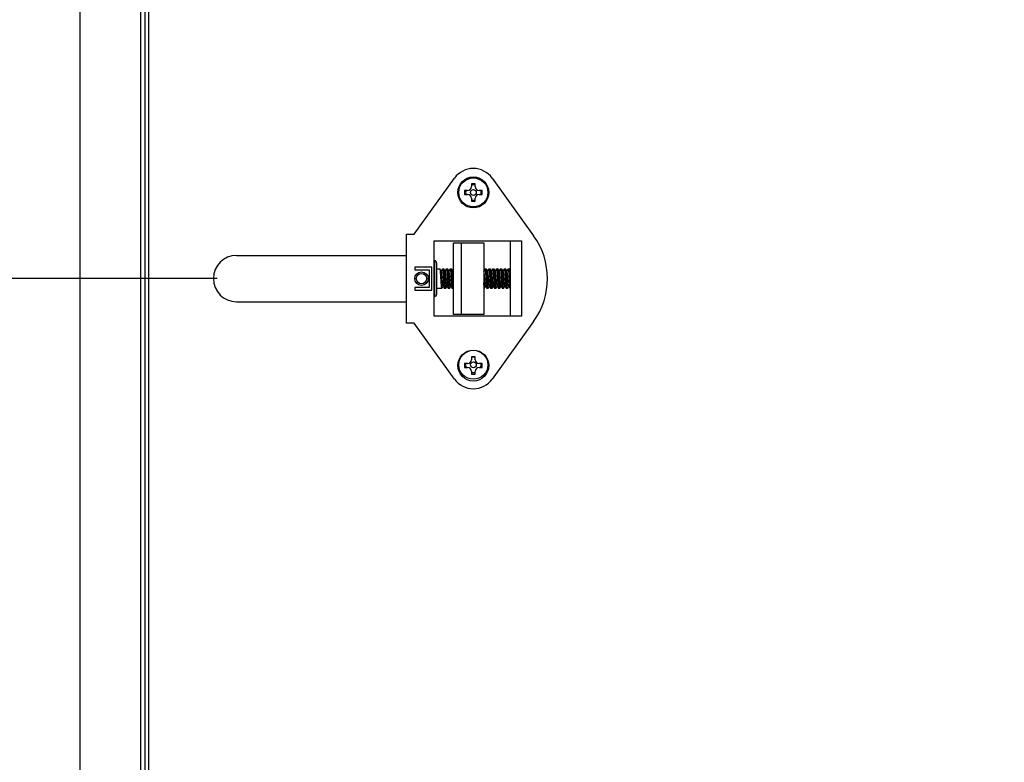
# Model space of a CAD drawing. Units: millimetres. Extents: x 0 to 210, y 0 to 297.
# Drawn here: x 134 to 159, y 223 to 242 of the extents above; entities that cross this region are included whole.
import ezdxf

# ---------------------------------------------------------------- set-up
doc = ezdxf.new("R2010")
doc.units = ezdxf.units.MM
doc.header["$LTSCALE"] = 19.36
doc.layers.get('0').update_dxf_attribs({"linetype": 'CONTINUOUS'})
doc.styles.get("Standard").update_dxf_attribs({"font": 'arial.ttf'})
doc.dimstyles.new('DIMSTYLE_1', dxfattribs={"dimtxt": 2, "dimasz": 2, "dimexe": 0.18, "dimexo": 0.0625, "dimgap": 0.09, "dimtad": 1, "dimlfac": 10, "dimdsep": 46, "dimtxsty": 'Standard', "dimblk": '_FILLED', "dimblk1": '_FILLED', "dimblk2": '_FILLED', "dimcen": 0.09, "dimadec": 0, "dimazin": 0, "dimtp": 0.2, "dimtm": 0.2, "dimtfac": 1, "dimtofl": 0, "dimtmove": 0, "dimatfit": 3, "dimldrblk": '_FILLED', "dimfxl": 0, "dimtolj": 1, "dimarcsym": 0})
doc.dimstyles.new('DIMSTYLE_2', dxfattribs={"dimtxt": 2, "dimasz": 2, "dimexe": 0.18, "dimexo": 0.0625, "dimgap": 0.09, "dimtad": 1, "dimlfac": 10, "dimdsep": 46, "dimtxsty": 'Standard', "dimblk": '_FILLED', "dimblk1": '_FILLED', "dimblk2": '_FILLED', "dimcen": 0.09, "dimadec": 0, "dimazin": 0, "dimtp": 0.5, "dimtm": 0.5, "dimtfac": 1, "dimtofl": 0, "dimtmove": 0, "dimatfit": 3, "dimldrblk": '_FILLED', "dimfxl": 0, "dimtolj": 1, "dimarcsym": 0})
doc.dimstyles.new('DIMSTYLE_3', dxfattribs={"dimtxt": 2, "dimasz": 2, "dimexe": 0.18, "dimexo": 0.0625, "dimgap": 0.09, "dimtad": 1, "dimlfac": 10, "dimdsep": 46, "dimtxsty": 'Standard', "dimblk": '_FILLED', "dimblk1": '_FILLED', "dimblk2": '_FILLED', "dimcen": 0.09, "dimadec": 0, "dimazin": 0, "dimtp": 0.15, "dimtm": 0.15, "dimtfac": 1, "dimtofl": 0, "dimtmove": 0, "dimatfit": 3, "dimldrblk": '_FILLED', "dimfxl": 0, "dimtolj": 1, "dimarcsym": 0})
doc.dimstyles.new('DIMSTYLE_4', dxfattribs={"dimtxt": 2, "dimasz": 2, "dimexe": 0.18, "dimexo": 0.0625, "dimgap": 0.09, "dimtad": 1, "dimlfac": 10, "dimdsep": 46, "dimtxsty": 'Standard', "dimblk": '_FILLED', "dimblk1": '_FILLED', "dimblk2": '_FILLED', "dimcen": 0.09, "dimadec": 0, "dimazin": 0, "dimtp": 0.3, "dimtm": 0.3, "dimtfac": 1, "dimtofl": 0, "dimtmove": 0, "dimatfit": 3, "dimldrblk": '_FILLED', "dimfxl": 0, "dimtolj": 1, "dimarcsym": 0})

# ---------------------------------------------------------------- blocks, each defined once
blk = doc.blocks.new('_FILLED')
at = {"color": 0, "linetype": 'ByBlock'}
blk.add_solid([(0, 0), (-1, 0.175), (-1, -0.175)], dxfattribs=at)
blk = doc.blocks.new('*D')
at = {"color": 2, "linetype": 'CONTINUOUS'}
for p, q in [((95.996, 260.941), (95.996, 271.339)), ((105.996, 253.767), (105.996, 271.339)), ((145.31, 254.892), (145.31, 271.12)), ((185.31, 254.892), (185.31, 271.12)), ((95.996, 270.339), (95.746, 270.339)), ((95.746, 270.339), (100.996, 270.339)), ((106.246, 270.339), (100.996, 270.339)), ((105.996, 270.339), (106.246, 270.339)), ((145.31, 270.12), (165.31, 270.12)), ((185.31, 270.12), (165.31, 270.12)), ((70.649, 260.441), (89.349, 260.441)), ((88.349, 260.441), (88.349, 170.267)), ((138.685, 235.267), (126.435, 235.267)), ((127.435, 235.267), (127.435, 170.267)), ((88.349, 80.092), (88.349, 170.267)), ((127.435, 105.267), (127.435, 170.267)), ((138.685, 105.267), (126.435, 105.267)), ((16.974, 86.767), (16.974, 64.797)), ((77.323, 86.767), (77.323, 64.797)), ((70.649, 80.092), (89.349, 80.092)), ((16.974, 65.797), (47.149, 65.797)), ((77.323, 65.797), (47.149, 65.797))]:
    blk.add_line(p, q, dxfattribs=at)
at = {"color": 2, "linetype": 'CONTINUOUS', "xscale": 2, "yscale": 2, "zscale": 2}
for p in [(95.996, 270.339), (185.31, 270.12), (77.323, 65.797)]:
    blk.add_blockref('_FILLED', p, dxfattribs=at)
for p, rotation in [((105.996, 270.339), 180), ((145.31, 270.12), 180), ((88.349, 260.441), 90), ((127.435, 235.267), 90), ((127.435, 105.267), 270), ((88.349, 80.092), 270), ((16.974, 65.797), 180)]:
    blk.add_blockref('_FILLED', p, dxfattribs=dict(at, rotation=rotation))
at = {"color": 2, "linetype": 'CONTINUOUS'}
for s, p in [('100', (98.43, 270.839)), ('400', (163.242, 270.62)), ('interasse fissaggio', (154.012, 267.12)), ('600', (44.936, 66.297))]:
    blk.add_text(s, height=2, dxfattribs=at).set_placement(p)
for s, p in [('interasse fissaggio', (130.435, 158.886)), ('1300', (126.935, 167.339)), ('1800', (87.849, 167.183))]:
    blk.add_text(s, height=2, rotation=90, dxfattribs=at).set_placement(p)

msp = doc.modelspace()

# ---------------------------------------------------------------- linework, layer by layer
at = {"color": 7, "linetype": 'CONTINUOUS'}
for p, q in [((135.1354, 87.2667), (135.1354, 253.2667)), ((136.91, 209.9917), (136.91, 243.6417)), ((136.6947, 243.0167), (136.6947, 210.6167)), ((143.7783, 236.4167), (144.8231, 237.8673)), ((145.26, 237.7217), (145.26, 237.6467)), ((145.36, 237.7217), (145.26, 237.7217)), ((145.36, 237.6467), (145.36, 237.7217)), ((145.7968, 237.8673), (146.8701, 236.377)), ((145.085, 237.5467), (145.085, 237.4467)), ((145.16, 237.5467), (145.085, 237.5467)), ((145.085, 237.4467), (145.16, 237.4467)), ((145.535, 237.5467), (145.46, 237.5467)), ((145.46, 237.4467), (145.535, 237.4467)), ((145.535, 237.4467), (145.535, 237.5467)), ((145.26, 237.3467), (145.26, 237.2717)), ((145.26, 237.2717), (145.36, 237.2717)), ((145.36, 237.2717), (145.36, 237.3467)), ((143.5783, 234.1167), (143.5783, 236.4167)), ((143.5783, 236.4167), (143.7783, 236.4167)), ((144.3, 234.2917), (144.3, 236.2417)), ((144.3, 236.2417), (146.56, 236.2417)), ((144.8, 234.3417), (144.8, 236.1917)), ((144.8, 236.1917), (145.58, 236.1917)), ((145.58, 236.1917), (145.58, 234.3417)), ((146.26, 236.2417), (146.26, 234.2917)), ((146.56, 236.2417), (146.56, 234.2917)), ((139.185, 235.8667), (143.5783, 235.8667)), ((144.3, 235.7267), (144.31, 235.7267)), ((144.36, 235.6767), (144.36, 234.8567)), ((143.7983, 235.5667), (143.7983, 235.4967)), ((144.2383, 235.5667), (143.7983, 235.5667)), ((143.7983, 235.4967), (144.1683, 235.4967)), ((144.1683, 235.4967), (144.1683, 235.0367)), ((144.2383, 234.9667), (144.2383, 235.5667)), ((144.36, 235.5167), (144.4476, 235.5167)), ((144.481, 235.4608), (144.4493, 235.5152)), ((144.5082, 235.5152), (144.4788, 235.4646)), ((144.51, 235.5167), (144.5476, 235.5167)), ((144.581, 235.4608), (144.5493, 235.5152)), ((144.6082, 235.5152), (144.5788, 235.4646)), ((144.61, 235.5167), (144.6476, 235.5167)), ((144.681, 235.4608), (144.6493, 235.5152)), ((144.7082, 235.5152), (144.6788, 235.4646)), ((144.71, 235.5167), (144.7476, 235.5167)), ((144.781, 235.4608), (144.7493, 235.5152)), ((144.8, 235.501), (144.7788, 235.4646)), ((145.584, 235.4736), (145.58, 235.4666)), ((145.6082, 235.5152), (145.584, 235.4736)), ((145.61, 235.5167), (145.6476, 235.5167)), ((145.681, 235.4608), (145.6493, 235.5152)), ((145.7082, 235.5152), (145.6788, 235.4646)), ((145.71, 235.5167), (145.7476, 235.5167)), ((145.781, 235.4608), (145.7493, 235.5152)), ((145.8082, 235.5152), (145.7788, 235.4646)), ((145.81, 235.5167), (145.8476, 235.5167)), ((145.881, 235.4608), (145.8493, 235.5152)), ((145.9082, 235.5152), (145.8788, 235.4646)), ((145.91, 235.5167), (145.9476, 235.5167)), ((145.981, 235.4608), (145.9493, 235.5152)), ((146.0082, 235.5152), (145.9788, 235.4646)), ((146.01, 235.5167), (146.0476, 235.5167)), ((146.081, 235.4608), (146.0493, 235.5152)), ((146.1082, 235.5152), (146.0788, 235.4646)), ((146.11, 235.5167), (146.1476, 235.5167)), ((146.181, 235.4608), (146.1493, 235.5152)), ((146.2082, 235.5152), (146.1788, 235.4646)), ((146.21, 235.5167), (146.2476, 235.5167)), ((146.26, 235.4969), (146.2493, 235.5152)), ((143.7983, 235.0367), (143.7983, 234.9667)), ((144.1683, 235.0367), (143.7983, 235.0367)), ((143.7983, 234.9667), (144.2383, 234.9667)), ((144.36, 235.0167), (144.4976, 235.0167)), ((144.4993, 235.0182), (144.5288, 235.0688)), ((144.5266, 235.0726), (144.5582, 235.0182)), ((144.56, 235.0167), (144.5976, 235.0167)), ((144.5993, 235.0182), (144.6288, 235.0688)), ((144.6266, 235.0726), (144.6582, 235.0182)), ((144.66, 235.0167), (144.6976, 235.0167)), ((144.6993, 235.0182), (144.7288, 235.0688)), ((144.7266, 235.0726), (144.7582, 235.0182)), ((144.76, 235.0167), (144.7976, 235.0167)), ((145.58, 235.0167), (145.5976, 235.0167)), ((145.5993, 235.0182), (145.6288, 235.0688)), ((145.6266, 235.0726), (145.6582, 235.0182)), ((145.66, 235.0167), (145.6976, 235.0167)), ((145.6993, 235.0182), (145.7288, 235.0688)), ((145.7266, 235.0726), (145.7582, 235.0182)), ((145.76, 235.0167), (145.7976, 235.0167)), ((145.7993, 235.0182), (145.8288, 235.0688)), ((145.8266, 235.0726), (145.8582, 235.0182)), ((145.86, 235.0167), (145.8976, 235.0167)), ((145.8993, 235.0182), (145.9288, 235.0688)), ((145.9266, 235.0726), (145.9582, 235.0182)), ((145.96, 235.0167), (145.9976, 235.0167)), ((145.9993, 235.0182), (146.0288, 235.0688)), ((146.0266, 235.0726), (146.0582, 235.0182)), ((146.06, 235.0167), (146.0976, 235.0167)), ((146.0993, 235.0182), (146.1288, 235.0688)), ((146.1266, 235.0726), (146.1582, 235.0182)), ((146.16, 235.0167), (146.1976, 235.0167)), ((146.1993, 235.0182), (146.2288, 235.0688)), ((146.2266, 235.0726), (146.2582, 235.0182)), ((139.185, 234.6667), (143.5783, 234.6667)), ((144.3, 234.8067), (144.31, 234.8067)), ((146.56, 234.2917), (144.3, 234.2917)), ((145.58, 234.3417), (144.8, 234.3417)), ((146.8701, 234.1563), (145.7968, 232.666)), ((143.7783, 234.1167), (143.5783, 234.1167)), ((144.8231, 232.666), (143.7783, 234.1167)), ((145.26, 233.2417), (145.26, 233.1667)), ((145.36, 233.2417), (145.26, 233.2417)), ((145.36, 233.1667), (145.36, 233.2417)), ((145.085, 233.0667), (145.085, 232.9667)), ((145.16, 233.0667), (145.085, 233.0667)), ((145.085, 232.9667), (145.16, 232.9667)), ((145.26, 232.8667), (145.26, 232.7917)), ((145.36, 232.7917), (145.36, 232.8667)), ((145.535, 233.0667), (145.46, 233.0667)), ((145.46, 232.9667), (145.535, 232.9667)), ((145.535, 232.9667), (145.535, 233.0667)), ((145.26, 232.7917), (145.36, 232.7917))]:
    msp.add_line(p, q, dxfattribs=at)
at = {"color": 9, "linetype": 'CONTINUOUS'}
for p, q in [((136.8101, 243.6417), (136.8101, 209.9917)), ((145, 234.3417), (145, 236.1917)), ((144.31, 234.8067), (144.31, 235.7267))]:
    msp.add_line(p, q, dxfattribs=at)
at = {"color": 7, "linetype": 'CONTINUOUS'}
for centre, radius in [((145.31, 237.4967), 0.4), ((145.31, 237.4967), 0.375), ((145.31, 237.4967), 0.075), ((143.9683, 235.2667), 0.175), ((143.9683, 235.2667), 0.135), ((145.31, 233.0167), 0.4), ((145.31, 233.0367), 0.375), ((145.31, 233.0367), 0.075)]:
    msp.add_circle(centre, radius, dxfattribs=at)
for centre, radius, start, end in [((145.31, 237.5167), 0.6, 35.76112, 144.23888), ((145.31, 237.4967), 0.2, 75.52018, 104.47982), ((145.31, 237.4967), 0.2, 165.51038, 194.48962), ((145.16, 237.6467), 0.1, 270, 360), ((145.16, 237.3467), 0.1, 0, 90), ((145.46, 237.6467), 0.1, 180, 270), ((145.46, 237.3467), 0.1, 90, 180), ((145.31, 237.4967), 0.2, 345.51038, 14.48962), ((145.31, 237.4967), 0.2, 255.52018, 284.47982), ((145.3283, 235.2667), 1.9, 324.23888, 35.76112), ((139.185, 235.2667), 0.6, 90, 270), ((144.31, 235.6767), 0.05, 0, 90), ((144.31, 234.8567), 0.05, 270, 360), ((145.16, 233.1667), 0.1, 270, 360), ((145.31, 233.0367), 0.2, 75.52018, 104.47982), ((145.46, 233.1667), 0.1, 180, 270), ((145.31, 233.0367), 0.2, 171.37323, 200.493), ((145.16, 232.8667), 0.1, 0, 90), ((145.46, 232.8667), 0.1, 90, 180), ((145.31, 233.0367), 0.2, 339.507, 8.62677), ((145.31, 233.0167), 0.6, 215.76112, 324.23888), ((145.31, 233.0367), 0.2, 255.52018, 284.47982)]:
    msp.add_arc(centre, radius, start, end, dxfattribs=at)
for points, start_tangent, end_tangent in [([(144.4497, 235.5154), (144.4476, 235.5167)], (-0.0014813, 0.0023634), (-0.0028036, 0)), ([(144.4976, 235.0167), (144.494, 235.0229), (144.4904, 235.0418), (144.4868, 235.0721), (144.4833, 235.1114), (144.4797, 235.1587), (144.4762, 235.2109), (144.4727, 235.2657), (144.4691, 235.3213), (144.4654, 235.3753), (144.4618, 235.4233), (144.4583, 235.4623), (144.4548, 235.4918), (144.4512, 235.5104), (144.4497, 235.5154)], (-0.5012597, 0), (-0.2648421, 0.4225546)), ([(144.5259, 235.0721), (144.5236, 235.081), (144.5195, 235.1033), (144.5153, 235.1365), (144.5112, 235.1784), (144.5071, 235.2261), (144.503, 235.2766), (144.4988, 235.3264), (144.4947, 235.3722), (144.4906, 235.411), (144.4865, 235.4401), (144.4824, 235.4577), (144.4807, 235.4605)], (-0.1855943, 0.2705521), (-0.2614889, 0.3604599)), ([(144.5078, 235.5154), (144.51, 235.5167)], (0.0015507, 0.0022629), (0.0028629, 0)), ([(144.51, 235.5167), (144.5135, 235.5104)], (0.0071911, 0), (0.0016815, -0.0088075)), ([(144.5135, 235.5104), (144.5171, 235.4918), (144.5206, 235.4623), (144.5242, 235.4233), (144.5278, 235.3753), (144.5314, 235.3213), (144.535, 235.2657), (144.5385, 235.2109), (144.5421, 235.1587), (144.5456, 235.1114), (144.5491, 235.0721), (144.5528, 235.0418), (144.5564, 235.0229), (144.5579, 235.018)], (0.1155247, -0.605125), (0.261084, -0.4161035)), ([(144.5498, 235.5154), (144.5476, 235.5167)], (-0.0015516, 0.0022615), (-0.0028635, 0)), ([(144.5937, 235.024), (144.5898, 235.0459), (144.586, 235.0806), (144.5822, 235.1252), (144.5784, 235.1779), (144.5746, 235.2356), (144.5708, 235.2951), (144.5669, 235.3544), (144.563, 235.4087), (144.5592, 235.4535), (144.5553, 235.4877), (144.5514, 235.5094), (144.5498, 235.5154)], (-0.0973242, 0.6136239), (-0.2670659, 0.3892654)), ([(144.6265, 235.0725), (144.6225, 235.0857), (144.6184, 235.111), (144.6143, 235.1467), (144.6101, 235.1904), (144.606, 235.2392), (144.6019, 235.2898), (144.5978, 235.3389), (144.5936, 235.3831), (144.5895, 235.4196), (144.5854, 235.4459), (144.5813, 235.4602), (144.5809, 235.4605)], (-0.346847, 0.1531726), (-0.3569032, 0.2217388)), ([(144.6079, 235.5154), (144.61, 235.5167)], (0.0014808, 0.002364), (0.0028031, 0)), ([(144.61, 235.5167), (144.6138, 235.5094)], (0.0082227, 0), (0.0016341, -0.0102286)), ([(144.6138, 235.5094), (144.6177, 235.4877), (144.6215, 235.4535), (144.6253, 235.4087), (144.6292, 235.3544), (144.6331, 235.2951), (144.6369, 235.2356), (144.6407, 235.1779), (144.6445, 235.1252), (144.6483, 235.0806), (144.6522, 235.0459), (144.6561, 235.024), (144.6578, 235.0179)], (0.0979573, -0.6131615), (0.267367, -0.3882728)), ([(144.6498, 235.5154), (144.6476, 235.5167)], (-0.0015533, 0.0022589), (-0.0028648, 0)), ([(144.6937, 235.024), (144.6898, 235.0458), (144.686, 235.0804), (144.6822, 235.1249), (144.6784, 235.1773), (144.6746, 235.2352), (144.6708, 235.2947), (144.6669, 235.3538), (144.663, 235.4081), (144.6592, 235.4529), (144.6554, 235.4875), (144.6515, 235.5094), (144.6498, 235.5154)], (-0.0976471, 0.6134839), (-0.2672458, 0.3886456)), ([(144.7269, 235.0729), (144.7255, 235.0747), (144.7214, 235.0912), (144.7173, 235.1194), (144.7132, 235.1574), (144.7091, 235.2028), (144.7049, 235.2523), (144.7008, 235.3029), (144.6967, 235.351), (144.6926, 235.3935), (144.6885, 235.4275), (144.6843, 235.4508), (144.6815, 235.4615)], (-0.299927, 0.3348494), (-0.2356769, 0.1705624)), ([(144.7079, 235.5154), (144.71, 235.5167)], (0.0014792, 0.0023661), (0.0028014, 0)), ([(144.71, 235.5167), (144.7138, 235.5094)], (0.0082466, 0), (0.0016324, -0.0102644)), ([(144.7138, 235.5094), (144.7177, 235.4875), (144.7216, 235.4529), (144.7254, 235.4081), (144.7293, 235.3538), (144.7332, 235.2947), (144.737, 235.2352), (144.7408, 235.1773), (144.7446, 235.1249), (144.7483, 235.0804), (144.7522, 235.0458), (144.7561, 235.024), (144.7578, 235.0179)], (0.0975653, -0.6135021), (0.2672033, -0.3887717)), ([(144.7497, 235.5154), (144.7476, 235.5167)], (-0.0015181, 0.0023123), (-0.0028378, 0)), ([(144.7809, 235.1417), (144.7773, 235.1946), (144.7736, 235.2515), (144.7699, 235.3088), (144.7662, 235.365), (144.7625, 235.4154), (144.7588, 235.4571), (144.7551, 235.4895), (144.7513, 235.5099), (144.7497, 235.5154)], (-0.0274524, 0.3734489), (-0.2003165, 0.3051102)), ([(144.8, 235.3133), (144.7997, 235.3158), (144.7956, 235.3627), (144.7915, 235.4033), (144.7874, 235.4347), (144.7833, 235.455), (144.7811, 235.4608)], (-0.0123934, 0.1475115), (-0.0722766, 0.1350656)), ([(145.6263, 235.0724), (145.6241, 235.079), (145.62, 235.0998), (145.6159, 235.1316), (145.6118, 235.1725), (145.6076, 235.2197), (145.6035, 235.27), (145.5994, 235.3201), (145.5953, 235.3666), (145.5911, 235.4064), (145.587, 235.437), (145.5829, 235.4561), (145.5813, 235.4609)], (-0.1827743, 0.3437288), (-0.202632, 0.3509727)), ([(145.6078, 235.5154), (145.61, 235.5167)], (0.0015552, 0.0022557), (0.0028662, 0)), ([(145.61, 235.5167), (145.6138, 235.5093)], (0.0082744, 0), (0.0016307, -0.0103028)), ([(145.6138, 235.5093), (145.6177, 235.4874), (145.6216, 235.4527), (145.6254, 235.408), (145.6292, 235.3552), (145.633, 235.2975), (145.6368, 235.238), (145.6407, 235.1787), (145.6446, 235.1243), (145.6484, 235.0796), (145.6522, 235.0456), (145.6561, 235.0239), (145.6578, 235.0179)], (0.0971343, -0.6136883), (0.2669696, -0.3895778)), ([(145.6497, 235.5154), (145.6476, 235.5167)], (-0.0014804, 0.0023646), (-0.002803, 0)), ([(145.694, 235.0229), (145.6904, 235.0415), (145.6869, 235.0709), (145.6834, 235.1099), (145.6798, 235.158), (145.6761, 235.2119), (145.6725, 235.2676), (145.669, 235.3224), (145.6655, 235.3747), (145.6619, 235.4221), (145.6584, 235.4614), (145.6548, 235.4916), (145.6512, 235.5104), (145.6497, 235.5154)], (-0.1156489, 0.6050372), (-0.2609425, 0.4167871)), ([(145.7262, 235.0719), (145.723, 235.0833), (145.7189, 235.1071), (145.7148, 235.1415), (145.7107, 235.1843), (145.7066, 235.2326), (145.7024, 235.2832), (145.6983, 235.3327), (145.6942, 235.3777), (145.6901, 235.4154), (145.6859, 235.4431), (145.6818, 235.4591), (145.6806, 235.4604)], (-0.2735978, 0.1292599), (-0.3190313, 0.3143712)), ([(145.7079, 235.5154), (145.71, 235.5167)], (0.0014822, 0.0023622), (0.0028048, 0)), ([(145.71, 235.5167), (145.7135, 235.5104)], (0.0071764, 0), (0.0016816, -0.0087939)), ([(145.7135, 235.5104), (145.7171, 235.4916), (145.7207, 235.4614), (145.7243, 235.4221), (145.7278, 235.3747), (145.7314, 235.3224), (145.7349, 235.2676), (145.7385, 235.2119), (145.7421, 235.158), (145.7457, 235.1099), (145.7493, 235.0709), (145.7528, 235.0415), (145.7564, 235.0229), (145.7579, 235.018)], (0.1157744, -0.6054463), (0.2610159, -0.4166838)), ([(145.7497, 235.5154), (145.7476, 235.5167)], (-0.001475, 0.0023716), (-0.0027975, 0)), ([(145.794, 235.0229), (145.7905, 235.0413), (145.787, 235.0706), (145.7834, 235.1096), (145.7798, 235.1577), (145.7761, 235.2117), (145.7725, 235.2675), (145.769, 235.3223), (145.7655, 235.3751), (145.7619, 235.4227), (145.7583, 235.462), (145.7547, 235.492), (145.7511, 235.5105), (145.7497, 235.5154)], (-0.1160857, 0.6046914), (-0.2605257, 0.4188937)), ([(145.8268, 235.0729), (145.8261, 235.0735), (145.822, 235.0883), (145.8178, 235.1151), (145.8137, 235.152), (145.8096, 235.1965), (145.8055, 235.2457), (145.8014, 235.2963), (145.7972, 235.345), (145.7931, 235.3884), (145.789, 235.4237), (145.7849, 235.4485), (145.7811, 235.461)], (-0.3494794, 0.2568295), (-0.3296535, 0.1288812)), ([(145.8078, 235.5154), (145.81, 235.5167)], (0.0015543, 0.0022572), (0.0028655, 0)), ([(145.81, 235.5167), (145.8135, 235.5105)], (0.0070969, 0), (0.0016841, -0.0086838)), ([(145.8135, 235.5105), (145.8171, 235.492), (145.8207, 235.462), (145.8242, 235.4227), (145.8278, 235.3751), (145.8314, 235.3223), (145.8349, 235.2675), (145.8385, 235.2117), (145.8421, 235.1577), (145.8458, 235.1096), (145.8493, 235.0706), (145.8528, 235.0413), (145.8564, 235.0229), (145.8579, 235.018)], (0.1172687, -0.604672), (0.2609406, -0.4173834)), ([(145.8497, 235.5154), (145.8476, 235.5167)], (-0.001473, 0.0023742), (-0.0027951, 0)), ([(145.8941, 235.0228), (145.8905, 235.0411), (145.887, 235.0703), (145.8834, 235.1094), (145.8798, 235.1574), (145.8761, 235.2114), (145.8726, 235.2672), (145.869, 235.3222), (145.8654, 235.3756), (145.8618, 235.4234), (145.8583, 235.4625), (145.8547, 235.4923), (145.8511, 235.5105), (145.8497, 235.5154)], (-0.1168334, 0.6042297), (-0.2604081, 0.4197485)), ([(145.9268, 235.0728), (145.925, 235.0761), (145.9209, 235.0942), (145.9168, 235.1238), (145.9126, 235.163), (145.9085, 235.209), (145.9044, 235.2589), (145.9003, 235.3094), (145.8962, 235.3569), (145.892, 235.3985), (145.8879, 235.4312), (145.8838, 235.453), (145.8816, 235.4611)], (-0.2438138, 0.3668053), (-0.178497, 0.3028354)), ([(145.9078, 235.5154), (145.91, 235.5167)], (0.0015529, 0.0022594), (0.0028646, 0)), ([(145.91, 235.5167), (145.9135, 235.5105)], (0.0070678, 0), (0.0016852, -0.0086398)), ([(145.9135, 235.5105), (145.917, 235.4923), (145.9206, 235.4625), (145.9242, 235.4234), (145.9278, 235.3756), (145.9314, 235.3222), (145.9349, 235.2672), (145.9385, 235.2114), (145.9422, 235.1574), (145.9458, 235.1094), (145.9493, 235.0703), (145.9529, 235.0411), (145.9564, 235.0228), (145.9579, 235.018)], (0.1178324, -0.6041255), (0.2607467, -0.4184676)), ([(145.9497, 235.5154), (145.9476, 235.5167)], (-0.0014734, 0.0023737), (-0.0027956, 0)), ([(145.994, 235.0229), (145.9905, 235.0412), (145.987, 235.0704), (145.9834, 235.1094), (145.9798, 235.1575), (145.9761, 235.2115), (145.9726, 235.2673), (145.969, 235.3222), (145.9654, 235.3754), (145.9618, 235.4231), (145.9583, 235.4623), (145.9547, 235.4921), (145.9511, 235.5105), (145.9497, 235.5154)], (-0.1165016, 0.6044254), (-0.2604201, 0.4195591)), ([(146.0261, 235.0723), (146.0239, 235.0797), (146.0198, 235.1009), (146.0157, 235.1332), (146.0116, 235.1745), (146.0074, 235.2218), (146.0033, 235.2722), (145.9992, 235.3222), (145.9951, 235.3685), (145.991, 235.408), (145.9868, 235.438), (145.9827, 235.4567), (145.9808, 235.4606)], (-0.17827, 0.326333), (-0.2276521, 0.3693767)), ([(146.0079, 235.5153), (146.01, 235.5167)], (0.0014287, 0.0024277), (0.0027437, 0)), ([(146.01, 235.5167), (146.0135, 235.5105)], (0.0070733, 0), (0.0016849, -0.0086494)), ([(146.0135, 235.5105), (146.0171, 235.4921), (146.0206, 235.4623), (146.0242, 235.4231), (146.0278, 235.3754), (146.0314, 235.3222), (146.0349, 235.2673), (146.0385, 235.2115), (146.0421, 235.1575), (146.0458, 235.1094), (146.0493, 235.0704), (146.0528, 235.0412), (146.0564, 235.0229), (146.0579, 235.018)], (0.1177211, -0.6043132), (0.2608369, -0.4179948)), ([(146.0497, 235.5154), (146.0476, 235.5167)], (-0.0014726, 0.0023746), (-0.0027946, 0)), ([(146.0941, 235.0228), (146.0905, 235.0409), (146.087, 235.0702), (146.0834, 235.1092), (146.0798, 235.1572), (146.0762, 235.2112), (146.0726, 235.267), (146.069, 235.3223), (146.0654, 235.3759), (146.0618, 235.4238), (146.0582, 235.4629), (146.0547, 235.4924), (146.0511, 235.5105), (146.0497, 235.5154)], (-0.1173794, 0.6039525), (-0.2604142, 0.4199173)), ([(146.1264, 235.0721), (146.1229, 235.084), (146.1187, 235.1084), (146.1146, 235.1432), (146.1105, 235.1863), (146.1064, 235.2348), (146.1023, 235.2854), (146.0981, 235.3347), (146.094, 235.3795), (146.0899, 235.4168), (146.0858, 235.4441), (146.0816, 235.4595), (146.0807, 235.4604)], (-0.305337, 0.1181963), (-0.3361526, 0.2882033)), ([(146.1078, 235.5154), (146.11, 235.5167)], (0.0015538, 0.0022581), (0.0028652, 0)), ([(146.11, 235.5167), (146.1135, 235.5105)], (0.0070639, 0), (0.0016854, -0.0086316)), ([(146.1135, 235.5105), (146.117, 235.4924), (146.1206, 235.4629), (146.1241, 235.4238), (146.1278, 235.3759), (146.1314, 235.3223), (146.1349, 235.267), (146.1385, 235.2112), (146.1422, 235.1572), (146.1458, 235.1092), (146.1493, 235.0702), (146.1529, 235.0409), (146.1564, 235.0228), (146.1579, 235.018)], (0.1179155, -0.603895), (0.2605943, -0.4192317)), ([(146.1497, 235.5154), (146.1476, 235.5167)], (-0.0014734, 0.0023736), (-0.0027953, 0)), ([(146.1941, 235.0228), (146.1905, 235.0409), (146.187, 235.0703), (146.1834, 235.1093), (146.1798, 235.1572), (146.1762, 235.211), (146.1726, 235.2665), (146.169, 235.3222), (146.1654, 235.3762), (146.1618, 235.4241), (146.1582, 235.4631), (146.1547, 235.4925), (146.1511, 235.5105), (146.1497, 235.5154)], (-0.1179579, 0.6037924), (-0.2605066, 0.4196591)), ([(146.2269, 235.0729), (146.2259, 235.0738), (146.2218, 235.0893), (146.2177, 235.1165), (146.2135, 235.1538), (146.2094, 235.1986), (146.2053, 235.2479), (146.2012, 235.2985), (146.1971, 235.347), (146.1929, 235.3901), (146.1888, 235.425), (146.1847, 235.4493), (146.1812, 235.4613)], (-0.3361528, 0.288203), (-0.3053365, 0.1181972)), ([(146.2078, 235.5154), (146.21, 235.5167)], (0.0015544, 0.002257), (0.0028656, 0)), ([(146.21, 235.5167), (146.2135, 235.5105)], (0.0070762, 0), (0.0016852, -0.0086459)), ([(146.2135, 235.5105), (146.217, 235.4925), (146.2206, 235.4631), (146.2241, 235.4241), (146.2277, 235.3762), (146.2314, 235.3222), (146.235, 235.2665), (146.2385, 235.211), (146.2422, 235.1572), (146.2458, 235.1093), (146.2493, 235.0703), (146.2529, 235.0409), (146.2564, 235.0228), (146.2579, 235.018)], (0.11769, -0.6038271), (0.260417, -0.4200029)), ([(146.2497, 235.5154), (146.2476, 235.5167)], (-0.0014767, 0.0023693), (-0.0027987, 0)), ([(146.2599, 235.4449), (146.2582, 235.463), (146.2547, 235.4923), (146.2511, 235.5105), (146.2497, 235.5154)], (-0.0063964, 0.0698468), (-0.0371187, 0.0595537)), ([(145.5938, 235.0239), (145.5899, 235.0456), (145.5861, 235.0796), (145.5822, 235.1243), (145.5799, 235.1553)], (-0.0263322, 0.1644558), (-0.0093338, 0.1321707)), ([(144.4997, 235.018), (144.4976, 235.0167)], (-0.0014804, -0.0023646), (-0.002803, 0)), ([(144.5579, 235.018), (144.56, 235.0167)], (0.0014822, -0.0023622), (0.0028048, 0)), ([(144.5976, 235.0167), (144.5937, 235.024)], (-0.008262, 0), (-0.0016314, 0.010286)), ([(144.5997, 235.018), (144.5976, 235.0167)], (-0.001475, -0.0023716), (-0.0027975, 0)), ([(144.6578, 235.0179), (144.66, 235.0167)], (0.0015543, -0.0022572), (0.0028655, 0)), ([(144.6976, 235.0167), (144.6937, 235.024)], (-0.0082412, 0), (-0.0016326, 0.0102573)), ([(144.6997, 235.018), (144.6976, 235.0167)], (-0.001473, -0.0023742), (-0.0027951, 0)), ([(144.7578, 235.0179), (144.76, 235.0167)], (0.0015529, -0.0022594), (0.0028646, 0)), ([(144.7943, 235.0221), (144.7909, 235.0387), (144.7875, 235.0653), (144.7842, 235.1), (144.7809, 235.1417)], (-0.0319419, 0.1453444), (-0.0088252, 0.120053)), ([(144.7976, 235.0167), (144.7943, 235.0221)], (-0.0064011, 0), (-0.0016985, 0.0077288)), ([(144.7997, 235.018), (144.7976, 235.0167)], (-0.0014734, -0.0023737), (-0.0027956, 0)), ([(145.5976, 235.0167), (145.5938, 235.0239)], (-0.0082102, 0), (-0.0016349, 0.0102107)), ([(145.5997, 235.018), (145.5976, 235.0167)], (-0.0014813, -0.0023634), (-0.0028036, 0)), ([(145.6578, 235.0179), (145.66, 235.0167)], (0.0015507, -0.0022629), (0.0028629, 0)), ([(145.6976, 235.0167), (145.694, 235.0229)], (-0.0071845, 0), (-0.0016817, 0.0087981)), ([(145.6998, 235.0179), (145.6976, 235.0167)], (-0.0015516, -0.0022615), (-0.0028635, 0)), ([(145.7579, 235.018), (145.76, 235.0167)], (0.0014808, -0.002364), (0.0028031, 0)), ([(145.7976, 235.0167), (145.794, 235.0229)], (-0.0071616, 0), (-0.0016825, 0.0087643)), ([(145.7998, 235.0179), (145.7976, 235.0167)], (-0.0015533, -0.0022589), (-0.0028648, 0)), ([(145.8579, 235.018), (145.86, 235.0167)], (0.0014792, -0.0023661), (0.0028014, 0)), ([(145.8976, 235.0167), (145.8941, 235.0228)], (-0.0071218, 0), (-0.0016838, 0.0087082)), ([(145.8997, 235.0179), (145.8976, 235.0167)], (-0.0015181, -0.0023123), (-0.0028378, 0)), ([(145.9579, 235.018), (145.96, 235.0167)], (0.0014765, -0.0023696), (0.0027985, 0)), ([(145.9976, 235.0167), (145.994, 235.0229)], (-0.0071394, 0), (-0.0016833, 0.008733)), ([(145.9998, 235.0179), (145.9976, 235.0167)], (-0.0015541, -0.0022575), (-0.0028654, 0)), ([(146.0579, 235.018), (146.06, 235.0167)], (0.0014777, -0.0023681), (0.0027997, 0)), ([(146.0976, 235.0167), (146.0941, 235.0228)], (-0.0070928, 0), (-0.0016847, 0.0086682)), ([(146.0998, 235.0179), (146.0976, 235.0167)], (-0.0015548, -0.0022565), (-0.0028658, 0)), ([(146.1579, 235.018), (146.16, 235.0167)], (0.0014745, -0.0023722), (0.0027964, 0)), ([(146.1976, 235.0167), (146.1941, 235.0228)], (-0.0070618, 0), (-0.0016855, 0.0086276)), ([(146.1998, 235.0179), (146.1976, 235.0167)], (-0.0015545, -0.002257), (-0.0028656, 0)), ([(146.2579, 235.018), (146.26, 235.0167)], (0.0014725, -0.0023748), (0.0027944, 0))]:
    msp.add_spline(points, degree=3, dxfattribs=dict(at, start_tangent=start_tangent, end_tangent=end_tangent))

# ---------------------------------------------------------------- dimensions: what is measured, and where the dimension line sits
at = {"color": 2, "linetype": 'CONTINUOUS'}
for base, p1, p2, text, dimstyle, middle in [((185.31, 270.12), (145.31, 254.8917), (185.31, 254.8917), '<>\\Pinterasse fissaggio', 'DIMSTYLE_1', (165.5732, 269.87)), ((77.3234, 65.797), (16.9743, 86.7667), (77.3234, 86.7667), '600', 'DIMSTYLE_4', (47.2664, 67.297))]:
    dim = msp.add_linear_dim(base=base, p1=p1, p2=p2, text=text, dimstyle=dimstyle, dxfattribs=at)
    dim.commit()
    dim.dimension.update_dxf_attribs({"geometry": '*D', "text_midpoint": middle, "dimtype": 160})
for base, p1, p2, text, middle in [((127.4347, 105.2667), (138.685, 235.2667), (138.685, 105.2667), '<>\\Pinterasse fissaggio', (127.6847, 170.4471)), ((88.3488, 80.0921), (70.6488, 260.4412), (70.6488, 80.0921), '1800', (86.8488, 170.2909))]:
    dim = msp.add_linear_dim(base=base, p1=p1, p2=p2, angle=270, text=text, dimstyle='DIMSTYLE_2', dxfattribs=at)
    dim.commit()
    dim.dimension.update_dxf_attribs({"geometry": '*D', "text_midpoint": middle, "dimtype": 160})
dim = msp.add_linear_dim(base=(105.9963, 270.3394), p1=(95.9963, 260.9412), p2=(105.9963, 253.7667), dimstyle='DIMSTYLE_3', dxfattribs=at)
dim.commit()
dim.dimension.update_dxf_attribs({"geometry": '*D', "text_midpoint": (100.7607, 271.8394), "dimtype": 160})

doc.saveas('drawing.dxf')
